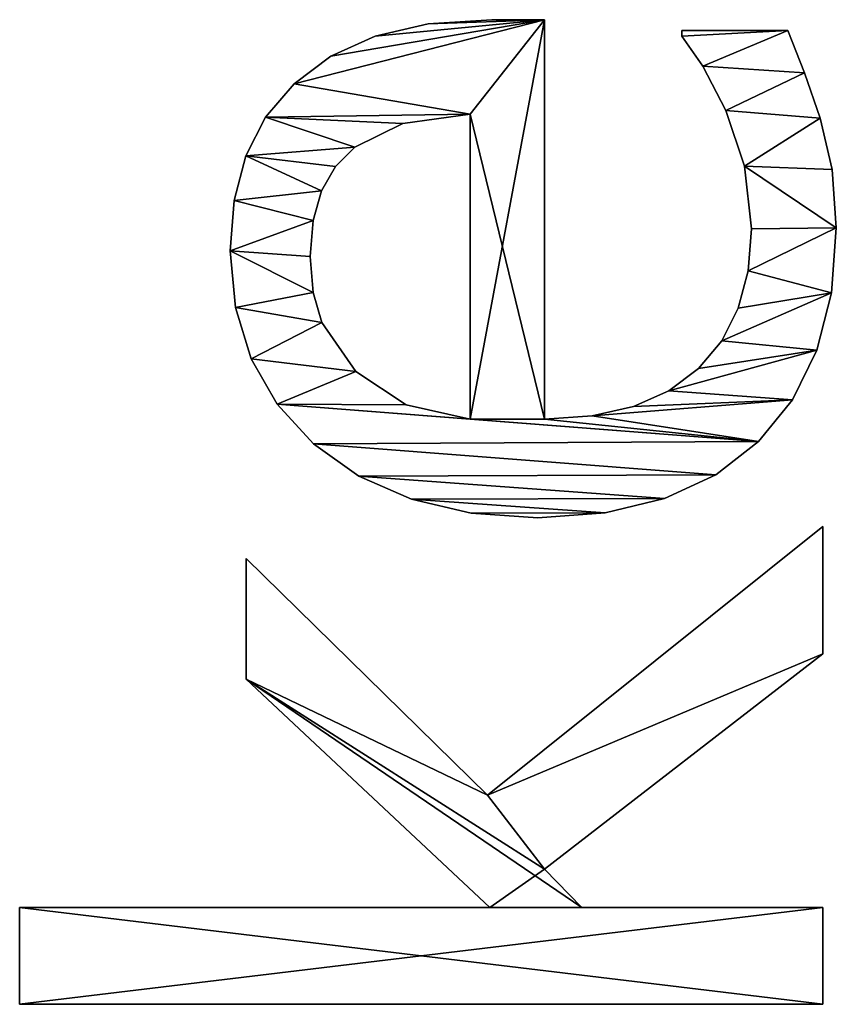
# Model space of a CAD drawing. Extents: x -13412 to -373, y -7825 to 2756.
# Drawn here: x -12461 to -12310, y -2875 to -2692 of the extents above; entities that cross this region are included whole.
import ezdxf

# ---------------------------------------------------------------- set-up
doc = ezdxf.new("R2010")
doc.units = 0
doc.header["$LTSCALE"] = 25.4
doc.layers.get('0').update_dxf_attribs({"color": 13, "linetype": 'CONTINUOUS'})

# ---------------------------------------------------------------- blocks, each defined once
blk = doc.blocks.new('TRI-BUNE_BOEKENK_7')
at = {"color": 0}
for p, q in [((1138.7, 39.46), (1138.7, 188.51)), ((1138.7, 188.51), (1156.7, 188.51)), ((1138.7, 188.51, 15), (1156.7, 188.51, 15)), ((1138.7, 39.46, 15), (1138.7, 188.51, 15)), ((1138.7, 39.46), (1138.7, 188.51)), ((1138.7, 39.46, 15), (1138.7, 188.51, 15)), ((1138.7, 188.51), (1138.7, 188.51, 15)), ((1138.7, 188.51), (1156.7, 188.51)), ((1138.7, 188.51), (1138.7, 188.51, 15)), ((1138.7, 188.51, 15), (1156.7, 188.51, 15)), ((1156.7, 188.51), (1156.7, 101.25)), ((1156.7, 188.51, 15), (1156.7, 101.25, 15)), ((1156.7, 188.51), (1156.7, 188.51, 15)), ((1156.7, 188.51), (1156.7, 101.25)), ((1156.7, 188.51), (1156.7, 188.51, 15)), ((1156.7, 188.51, 15), (1156.7, 101.25, 15)), ((1268.01, 148.46), (1268.01, 148.46, 15)), ((1268.01, 148.46), (1268.01, 148.46, 15)), ((1278.54, 149.43), (1278.54, 149.43, 15)), ((1278.54, 149.43), (1278.54, 149.43, 15)), ((1287.93, 148.71), (1287.93, 148.71, 15)), ((1287.93, 148.71), (1287.93, 148.71, 15)), ((1156.7, 101.25), (1199.04, 146.46)), ((1156.7, 101.25, 15), (1199.04, 146.46, 15)), ((1156.7, 101.25), (1199.04, 146.46)), ((1156.7, 101.25, 15), (1199.04, 146.46, 15)), ((1221.46, 146.46), (1177.49, 101.72)), ((1221.46, 146.46, 15), (1177.49, 101.72, 15)), ((1221.46, 146.46), (1177.49, 101.72)), ((1221.46, 146.46, 15), (1177.49, 101.72, 15)), ((1199.04, 146.46), (1221.46, 146.46)), ((1199.04, 146.46, 15), (1221.46, 146.46, 15)), ((1199.04, 146.46), (1199.04, 146.46, 15)), ((1199.04, 146.46), (1221.46, 146.46)), ((1199.04, 146.46), (1199.04, 146.46, 15)), ((1199.04, 146.46, 15), (1221.46, 146.46, 15)), ((1221.46, 146.46), (1221.46, 146.46, 15)), ((1221.46, 146.46), (1221.46, 146.46, 15)), ((1296.17, 146.55), (1296.17, 146.55, 15)), ((1296.17, 146.55), (1296.17, 146.55, 15)), ((1258.52, 145.56), (1258.52, 145.56, 15)), ((1258.52, 145.56), (1258.52, 145.56, 15)), ((1303.35, 142.86), (1303.35, 142.86, 15)), ((1303.35, 142.86), (1303.35, 142.86, 15)), ((1250.1, 140.72), (1250.1, 140.72, 15)), ((1250.1, 140.72), (1250.1, 140.72, 15)), ((1309.58, 137.55), (1309.58, 137.55, 15)), ((1309.58, 137.55), (1309.58, 137.55, 15)), ((1242.72, 133.96), (1242.72, 133.96, 15)), ((1242.72, 133.96), (1242.72, 133.96, 15)), ((1270.85, 134.04), (1270.85, 134.04, 15)), ((1270.85, 134.04), (1270.85, 134.04, 15)), ((1277.49, 134.58), (1277.49, 134.58, 15)), ((1277.49, 134.58), (1277.49, 134.58, 15)), ((1284.18, 134.05), (1284.18, 134.05, 15)), ((1284.18, 134.05), (1284.18, 134.05, 15)), ((1265.28, 132.42), (1265.28, 132.42, 15)), ((1265.28, 132.42), (1265.28, 132.42, 15)), ((1289.7, 132.47), (1289.7, 132.47, 15)), ((1289.7, 132.47), (1289.7, 132.47, 15)), ((1294.19, 129.89), (1294.19, 129.89, 15)), ((1294.19, 129.89), (1294.19, 129.89, 15)), ((1314.66, 130.74), (1314.66, 130.74, 15)), ((1314.66, 130.74), (1314.66, 130.74, 15)), ((1256.13, 126.15), (1256.13, 126.15, 15)), ((1256.13, 126.15), (1256.13, 126.15, 15)), ((1297.8, 126.34), (1297.8, 126.34, 15)), ((1297.8, 126.34), (1297.8, 126.34, 15)), ((1236.73, 125.55), (1236.73, 125.55, 15)), ((1236.73, 125.55), (1236.73, 125.55, 15)), ((1318.39, 122.56), (1318.39, 122.56, 15)), ((1318.39, 122.56), (1318.39, 122.56, 15)), ((1302.2, 117.43), (1302.2, 117.43, 15)), ((1302.2, 117.43), (1302.2, 117.43, 15)), ((1232.45, 115.82), (1232.45, 115.82, 15)), ((1232.45, 115.82), (1232.45, 115.82, 15)), ((1250, 116.81), (1250, 116.81, 15)), ((1250, 116.81), (1250, 116.81, 15)), ((1320.69, 112.7), (1320.69, 112.7, 15)), ((1320.69, 112.7), (1320.69, 112.7, 15)), ((1229.88, 104.74), (1229.88, 104.74, 15)), ((1229.88, 104.74), (1229.88, 104.74, 15)), ((1247.32, 104.89), (1303.93, 104.89)), ((1247.32, 104.89, 15), (1303.93, 104.89, 15)), ((1247.32, 104.89), (1247.32, 104.89, 15)), ((1247.32, 104.89), (1303.93, 104.89)), ((1247.32, 104.89), (1247.32, 104.89, 15)), ((1247.32, 104.89, 15), (1303.93, 104.89, 15)), ((1303.93, 104.89), (1303.93, 104.89, 15)), ((1303.93, 104.89), (1303.93, 104.89, 15)), ((1156.7, 101.25), (1156.7, 101.25, 15)), ((1156.7, 101.25), (1156.7, 101.25, 15)), ((1177.49, 101.72), (1227.39, 39.46)), ((1177.49, 101.72, 15), (1227.39, 39.46, 15)), ((1177.49, 101.72), (1177.49, 101.72, 15)), ((1177.49, 101.72), (1227.39, 39.46)), ((1177.49, 101.72), (1177.49, 101.72, 15)), ((1177.49, 101.72, 15), (1227.39, 39.46, 15)), ((1321.46, 100.86), (1321.46, 100.86, 15)), ((1321.46, 100.86), (1321.46, 100.86, 15)), ((1229.02, 92.34), (1229.02, 92.34, 15)), ((1229.02, 92.34), (1229.02, 92.34, 15)), ((1163.79, 91.09), (1156.7, 84.2)), ((1163.79, 91.09, 15), (1156.7, 84.2, 15)), ((1163.79, 91.09), (1156.7, 84.2)), ((1163.79, 91.09, 15), (1156.7, 84.2, 15)), ((1203.74, 39.46), (1163.79, 91.09)), ((1203.74, 39.46, 15), (1163.79, 91.09, 15)), ((1203.74, 39.46), (1163.79, 91.09)), ((1203.74, 39.46, 15), (1163.79, 91.09, 15)), ((1163.79, 91.09), (1163.79, 91.09, 15)), ((1163.79, 91.09), (1163.79, 91.09, 15)), ((1321.46, 91.09), (1247.32, 91.09)), ((1321.46, 91.09, 15), (1247.32, 91.09, 15)), ((1321.46, 91.09), (1247.32, 91.09)), ((1321.46, 91.09, 15), (1247.32, 91.09, 15)), ((1247.32, 91.09), (1247.32, 91.09, 15)), ((1247.32, 91.09), (1247.32, 91.09, 15)), ((1321.46, 91.09), (1321.46, 91.09, 15)), ((1321.46, 91.09), (1321.46, 91.09, 15)), ((1156.7, 84.2), (1156.7, 39.46)), ((1156.7, 84.2, 15), (1156.7, 39.46, 15)), ((1156.7, 84.2), (1156.7, 84.2, 15)), ((1156.7, 84.2), (1156.7, 39.46)), ((1156.7, 84.2), (1156.7, 84.2, 15)), ((1156.7, 84.2, 15), (1156.7, 39.46, 15)), ((1247.9, 82.3), (1247.9, 82.3, 15)), ((1247.9, 82.3), (1247.9, 82.3, 15)), ((1229.91, 79.83), (1229.91, 79.83, 15)), ((1229.91, 79.83), (1229.91, 79.83, 15)), ((1249.66, 74.62), (1249.66, 74.62, 15)), ((1249.66, 74.62), (1249.66, 74.62, 15)), ((1232.56, 68.83), (1232.56, 68.83, 15)), ((1232.56, 68.83), (1232.56, 68.83, 15)), ((1252.6, 68.03), (1252.6, 68.03, 15)), ((1252.6, 68.03), (1252.6, 68.03, 15)), ((1318.39, 65.61), (1319.44, 65.61)), ((1318.39, 65.61, 15), (1319.44, 65.61, 15)), ((1318.39, 65.61), (1318.39, 65.61, 15)), ((1318.39, 65.61), (1319.44, 65.61)), ((1318.39, 65.61), (1318.39, 65.61, 15)), ((1318.39, 65.61, 15), (1319.44, 65.61, 15)), ((1319.44, 65.61), (1319.44, 45.98)), ((1319.44, 65.61, 15), (1319.44, 45.98, 15)), ((1319.44, 65.61), (1319.44, 65.61, 15)), ((1319.44, 65.61), (1319.44, 45.98)), ((1319.44, 65.61), (1319.44, 65.61, 15)), ((1319.44, 65.61, 15), (1319.44, 45.98, 15)), ((1256.7, 62.55), (1256.7, 62.55, 15)), ((1256.7, 62.55), (1256.7, 62.55, 15)), ((1312.84, 61.73), (1312.84, 61.73, 15)), ((1312.84, 61.73), (1312.84, 61.73, 15)), ((1236.97, 59.35), (1236.97, 59.35, 15)), ((1236.97, 59.35), (1236.97, 59.35, 15)), ((1261.85, 58.23), (1261.85, 58.23, 15)), ((1261.85, 58.23), (1261.85, 58.23, 15)), ((1304.6, 57.47), (1304.6, 57.47, 15)), ((1304.6, 57.47), (1304.6, 57.47, 15)), ((1267.89, 55.15), (1267.89, 55.15, 15)), ((1267.89, 55.15), (1267.89, 55.15, 15)), ((1274.83, 53.3), (1274.83, 53.3, 15)), ((1274.83, 53.3), (1274.83, 53.3, 15)), ((1294.3, 54.02), (1294.3, 54.02, 15)), ((1294.3, 54.02), (1294.3, 54.02, 15)), ((1243.15, 51.39), (1243.15, 51.39, 15)), ((1243.15, 51.39), (1243.15, 51.39, 15)), ((1282.66, 52.68), (1282.66, 52.68, 15)), ((1282.66, 52.68), (1282.66, 52.68, 15)), ((1319.44, 45.98), (1319.44, 45.98, 15)), ((1319.44, 45.98), (1319.44, 45.98, 15)), ((1250.93, 45.08), (1250.93, 45.08, 15)), ((1250.93, 45.08), (1250.93, 45.08, 15)), ((1311.59, 42.86), (1311.59, 42.86, 15)), ((1311.59, 42.86), (1311.59, 42.86, 15)), ((1260.14, 40.58), (1260.14, 40.58, 15)), ((1260.14, 40.58), (1260.14, 40.58, 15)), ((1156.7, 39.46), (1138.7, 39.46)), ((1156.7, 39.46, 15), (1138.7, 39.46, 15)), ((1156.7, 39.46), (1138.7, 39.46)), ((1156.7, 39.46, 15), (1138.7, 39.46, 15)), ((1138.7, 39.46), (1138.7, 39.46, 15)), ((1138.7, 39.46), (1138.7, 39.46, 15)), ((1156.7, 39.46), (1156.7, 39.46, 15)), ((1156.7, 39.46), (1156.7, 39.46, 15)), ((1227.39, 39.46), (1203.74, 39.46)), ((1227.39, 39.46, 15), (1203.74, 39.46, 15)), ((1227.39, 39.46), (1203.74, 39.46)), ((1227.39, 39.46, 15), (1203.74, 39.46, 15)), ((1203.74, 39.46), (1203.74, 39.46, 15)), ((1203.74, 39.46), (1203.74, 39.46, 15)), ((1227.39, 39.46), (1227.39, 39.46, 15)), ((1227.39, 39.46), (1227.39, 39.46, 15)), ((1303.16, 39.94), (1303.16, 39.94, 15)), ((1303.16, 39.94), (1303.16, 39.94, 15)), ((1270.78, 37.87), (1270.78, 37.87, 15)), ((1270.78, 37.87), (1270.78, 37.87, 15)), ((1282.85, 36.97), (1282.85, 36.97, 15)), ((1282.85, 36.97), (1282.85, 36.97, 15)), ((1293.63, 37.74), (1293.63, 37.74, 15)), ((1293.63, 37.74), (1293.63, 37.74, 15))]:
    blk.add_line(p, q, dxfattribs=at)
mesh = blk.add_polyface(dxfattribs=at)
corners = [(1156.7, 188.51), (1138.7, 39.46), (1138.7, 188.51), (1156.7, 39.46), (1156.7, 101.25), (1156.7, 84.2), (1199.04, 146.46), (1163.79, 91.09), (1177.49, 101.72), (1221.46, 146.46), (1203.74, 39.46), (1227.39, 39.46)]
mesh.append_faces([[corners[k] for k in face] for face in [(0, 1, 2), (8, 6, 9), (10, 8, 11)]], dxfattribs={"vtx0": -1, "color": 0})
mesh.append_faces([[corners[k] for k in face] for face in [(1, 0, 3), (3, 4, 5), (6, 5, 4), (5, 6, 7)]], dxfattribs={"vtx0": -1, "vtx1": -1, "color": 0})
mesh.append_faces([[corners[k] for k in face] for face in [(7, 6, 8)]], dxfattribs={"vtx0": -1, "vtx1": -1, "vtx2": -1, "color": 0})
mesh.append_faces([[corners[k] for k in face] for face in [(3, 0, 4), (8, 10, 7)]], dxfattribs={"vtx0": -1, "vtx2": -1, "color": 0})
mesh = blk.add_polyface(dxfattribs=at)
corners = [(1203.74, 39.46, 15), (1177.49, 101.72, 15), (1163.79, 91.09, 15), (1227.39, 39.46, 15), (1156.7, 101.25, 15), (1156.7, 84.2, 15), (1199.04, 146.46, 15), (1221.46, 146.46, 15), (1156.7, 39.46, 15), (1138.7, 188.51, 15), (1138.7, 39.46, 15), (1156.7, 188.51, 15)]
mesh.append_faces([[corners[k] for k in face] for face in [(1, 0, 3), (6, 1, 7), (8, 9, 10)]], dxfattribs={"vtx0": -1, "color": 0})
mesh.append_faces([[corners[k] for k in face] for face in [(0, 1, 2), (2, 4, 5), (4, 2, 6), (9, 8, 11), (11, 5, 4)]], dxfattribs={"vtx0": -1, "vtx1": -1, "color": 0})
mesh.append_faces([[corners[k] for k in face] for face in [(6, 2, 1)]], dxfattribs={"vtx0": -1, "vtx1": -1, "vtx2": -1, "color": 0})
mesh.append_faces([[corners[k] for k in face] for face in [(11, 8, 5)]], dxfattribs={"vtx0": -1, "vtx2": -1, "color": 0})
mesh = blk.add_polyface(dxfattribs=at)
corners = [(1138.7, 188.51, 15), (1138.7, 39.46), (1138.7, 39.46, 15), (1138.7, 188.51)]
mesh.append_faces([[corners[k] for k in face] for face in [(0, 1, 2), (1, 0, 3)]], dxfattribs={"vtx0": -1, "color": 0})
mesh = blk.add_polyface(dxfattribs=at)
corners = [(1138.7, 188.51, 15), (1156.7, 188.51), (1138.7, 188.51), (1156.7, 188.51, 15)]
mesh.append_faces([[corners[k] for k in face] for face in [(0, 1, 2), (1, 0, 3)]], dxfattribs={"vtx0": -1, "color": 0})
mesh = blk.add_polyface(dxfattribs=at)
corners = [(1156.7, 188.51), (1156.7, 101.25, 15), (1156.7, 101.25), (1156.7, 188.51, 15)]
mesh.append_faces([[corners[k] for k in face] for face in [(0, 1, 2), (1, 0, 3)]], dxfattribs={"vtx0": -1, "color": 0})
mesh = blk.add_polyface(dxfattribs=at)
corners = [(1229.88, 104.74), (1229.91, 79.83), (1229.02, 92.34), (1232.45, 115.82), (1232.56, 68.83), (1236.73, 125.55), (1236.97, 59.35), (1242.72, 133.96), (1243.15, 51.39), (1250.1, 140.72), (1247.32, 104.89), (1250, 116.81), (1256.13, 126.15), (1258.52, 145.56), (1265.28, 132.42), (1268.01, 148.46), (1270.85, 134.04), (1278.54, 149.43), (1277.49, 134.58), (1284.18, 134.05), (1287.93, 148.71), (1289.7, 132.47), (1296.17, 146.55), (1294.19, 129.89), (1297.8, 126.34), (1303.35, 142.86), (1302.2, 117.43), (1303.93, 104.89), (1309.58, 137.55), (1247.32, 91.09), (1321.46, 91.09), (1314.66, 130.74), (1318.39, 122.56), (1320.69, 112.7), (1321.46, 100.86), (1247.9, 82.3), (1250.93, 45.08), (1249.66, 74.62), (1252.6, 68.03), (1260.14, 40.58), (1256.7, 62.55), (1261.85, 58.23), (1270.78, 37.87), (1267.89, 55.15), (1274.83, 53.3), (1282.85, 36.97), (1282.66, 52.68), (1294.3, 54.02), (1293.63, 37.74), (1303.16, 39.94), (1304.6, 57.47), (1311.59, 42.86), (1312.84, 61.73), (1319.44, 45.98), (1318.39, 65.61), (1319.44, 65.61)]
mesh.append_faces([[corners[k] for k in face] for face in [(0, 1, 2), (30, 33, 34), (53, 54, 55)]], dxfattribs={"vtx0": -1, "color": 0})
mesh.append_faces([[corners[k] for k in face] for face in [(1, 3, 4), (4, 5, 6), (6, 7, 8), (10, 9, 11), (11, 9, 12), (12, 13, 14), (14, 15, 16), (16, 17, 18), (18, 17, 19), (19, 20, 21), (21, 22, 23), (23, 22, 24), (24, 25, 26), (26, 25, 27), (27, 29, 10), (29, 27, 30), (8, 35, 36), (35, 8, 29), (36, 38, 39), (39, 41, 42), (42, 44, 45), (45, 47, 48), (48, 47, 49), (49, 50, 51), (51, 52, 53)]], dxfattribs={"vtx0": -1, "vtx1": -1, "color": 0})
mesh.append_faces([[corners[k] for k in face] for face in [(8, 9, 10), (30, 27, 28), (29, 8, 10)]], dxfattribs={"vtx0": -1, "vtx1": -1, "vtx2": -1, "color": 0})
mesh.append_faces([[corners[k] for k in face] for face in [(1, 0, 3), (4, 3, 5), (6, 5, 7), (8, 7, 9), (12, 9, 13), (14, 13, 15), (16, 15, 17), (19, 17, 20), (21, 20, 22), (24, 22, 25), (27, 25, 28), (30, 28, 31), (30, 31, 32), (30, 32, 33), (36, 35, 37), (36, 37, 38), (39, 38, 40), (39, 40, 41), (42, 41, 43), (42, 43, 44), (45, 44, 46), (45, 46, 47), (49, 47, 50), (51, 50, 52), (53, 52, 54)]], dxfattribs={"vtx0": -1, "vtx2": -1, "color": 0})
mesh = blk.add_polyface(dxfattribs=at)
corners = [(1243.15, 51.39, 15), (1247.9, 82.3, 15), (1247.32, 91.09, 15), (1250.93, 45.08, 15), (1249.66, 74.62, 15), (1252.6, 68.03, 15), (1260.14, 40.58, 15), (1256.7, 62.55, 15), (1261.85, 58.23, 15), (1270.78, 37.87, 15), (1267.89, 55.15, 15), (1274.83, 53.3, 15), (1282.85, 36.97, 15), (1282.66, 52.68, 15), (1294.3, 54.02, 15), (1293.63, 37.74, 15), (1303.16, 39.94, 15), (1304.6, 57.47, 15), (1311.59, 42.86, 15), (1312.84, 61.73, 15), (1319.44, 45.98, 15), (1318.39, 65.61, 15), (1319.44, 65.61, 15), (1321.46, 91.09, 15), (1247.32, 104.89, 15), (1303.93, 104.89, 15), (1309.58, 137.55, 15), (1314.66, 130.74, 15), (1318.39, 122.56, 15), (1320.69, 112.7, 15), (1321.46, 100.86, 15), (1229.91, 79.83, 15), (1229.88, 104.74, 15), (1229.02, 92.34, 15), (1232.45, 115.82, 15), (1232.56, 68.83, 15), (1236.73, 125.55, 15), (1236.97, 59.35, 15), (1242.72, 133.96, 15), (1250.1, 140.72, 15), (1250, 116.81, 15), (1256.13, 126.15, 15), (1258.52, 145.56, 15), (1265.28, 132.42, 15), (1268.01, 148.46, 15), (1270.85, 134.04, 15), (1278.54, 149.43, 15), (1277.49, 134.58, 15), (1284.18, 134.05, 15), (1287.93, 148.71, 15), (1289.7, 132.47, 15), (1296.17, 146.55, 15), (1294.19, 129.89, 15), (1297.8, 126.34, 15), (1303.35, 142.86, 15), (1302.2, 117.43, 15)]
mesh.append_faces([[corners[k] for k in face] for face in [(21, 20, 22), (29, 23, 30), (31, 32, 33)]], dxfattribs={"vtx0": -1, "color": 0})
mesh.append_faces([[corners[k] for k in face] for face in [(1, 3, 4), (4, 3, 5), (5, 6, 7), (7, 6, 8), (8, 9, 10), (10, 9, 11), (11, 12, 13), (13, 12, 14), (14, 16, 17), (17, 18, 19), (19, 20, 21), (23, 24, 2), (24, 23, 25), (26, 23, 27), (27, 23, 28), (28, 23, 29), (32, 31, 34), (34, 35, 36), (36, 37, 38), (38, 0, 39), (39, 41, 42), (42, 43, 44), (44, 45, 46), (46, 48, 49), (49, 50, 51), (51, 53, 54), (54, 25, 26)]], dxfattribs={"vtx0": -1, "vtx1": -1, "color": 0})
mesh.append_faces([[corners[k] for k in face] for face in [(25, 23, 26), (39, 0, 24), (24, 0, 2)]], dxfattribs={"vtx0": -1, "vtx1": -1, "vtx2": -1, "color": 0})
mesh.append_faces([[corners[k] for k in face] for face in [(0, 1, 2), (1, 0, 3), (5, 3, 6), (8, 6, 9), (11, 9, 12), (14, 12, 15), (14, 15, 16), (17, 16, 18), (19, 18, 20), (34, 31, 35), (36, 35, 37), (38, 37, 0), (39, 24, 40), (39, 40, 41), (42, 41, 43), (44, 43, 45), (46, 45, 47), (46, 47, 48), (49, 48, 50), (51, 50, 52), (51, 52, 53), (54, 53, 55), (54, 55, 25)]], dxfattribs={"vtx0": -1, "vtx2": -1, "color": 0})
mesh = blk.add_polyface(dxfattribs=at)
corners = [(1258.52, 145.56, 15), (1268.01, 148.46), (1258.52, 145.56), (1268.01, 148.46, 15)]
mesh.append_faces([[corners[k] for k in face] for face in [(0, 1, 2), (1, 0, 3)]], dxfattribs={"vtx0": -1, "color": 0})
mesh = blk.add_polyface(dxfattribs=at)
corners = [(1268.01, 148.46, 15), (1278.54, 149.43), (1268.01, 148.46), (1278.54, 149.43, 15)]
mesh.append_faces([[corners[k] for k in face] for face in [(0, 1, 2), (1, 0, 3)]], dxfattribs={"vtx0": -1, "color": 0})
mesh = blk.add_polyface(dxfattribs=at)
corners = [(1278.54, 149.43, 15), (1287.93, 148.71), (1278.54, 149.43), (1287.93, 148.71, 15)]
mesh.append_faces([[corners[k] for k in face] for face in [(0, 1, 2), (1, 0, 3)]], dxfattribs={"vtx0": -1, "color": 0})
mesh = blk.add_polyface(dxfattribs=at)
corners = [(1287.93, 148.71, 15), (1296.17, 146.55), (1287.93, 148.71), (1296.17, 146.55, 15)]
mesh.append_faces([[corners[k] for k in face] for face in [(0, 1, 2), (1, 0, 3)]], dxfattribs={"vtx0": -1, "color": 0})
mesh = blk.add_polyface(dxfattribs=at)
corners = [(1199.04, 146.46, 15), (1156.7, 101.25), (1156.7, 101.25, 15), (1199.04, 146.46)]
mesh.append_faces([[corners[k] for k in face] for face in [(0, 1, 2), (1, 0, 3)]], dxfattribs={"vtx0": -1, "color": 0})
mesh = blk.add_polyface(dxfattribs=at)
corners = [(1221.46, 146.46), (1177.49, 101.72, 15), (1177.49, 101.72), (1221.46, 146.46, 15)]
mesh.append_faces([[corners[k] for k in face] for face in [(0, 1, 2), (1, 0, 3)]], dxfattribs={"vtx0": -1, "color": 0})
mesh = blk.add_polyface(dxfattribs=at)
corners = [(1199.04, 146.46, 15), (1221.46, 146.46), (1199.04, 146.46), (1221.46, 146.46, 15)]
mesh.append_faces([[corners[k] for k in face] for face in [(0, 1, 2), (1, 0, 3)]], dxfattribs={"vtx0": -1, "color": 0})
mesh = blk.add_polyface(dxfattribs=at)
corners = [(1296.17, 146.55, 15), (1303.35, 142.86), (1296.17, 146.55), (1303.35, 142.86, 15)]
mesh.append_faces([[corners[k] for k in face] for face in [(0, 1, 2), (1, 0, 3)]], dxfattribs={"vtx0": -1, "color": 0})
mesh = blk.add_polyface(dxfattribs=at)
corners = [(1250.1, 140.72, 15), (1258.52, 145.56), (1250.1, 140.72), (1258.52, 145.56, 15)]
mesh.append_faces([[corners[k] for k in face] for face in [(0, 1, 2), (1, 0, 3)]], dxfattribs={"vtx0": -1, "color": 0})
mesh = blk.add_polyface(dxfattribs=at)
corners = [(1303.35, 142.86, 15), (1309.58, 137.55), (1303.35, 142.86), (1309.58, 137.55, 15)]
mesh.append_faces([[corners[k] for k in face] for face in [(0, 1, 2), (1, 0, 3)]], dxfattribs={"vtx0": -1, "color": 0})
mesh = blk.add_polyface(dxfattribs=at)
corners = [(1242.72, 133.96, 15), (1250.1, 140.72), (1242.72, 133.96), (1250.1, 140.72, 15)]
mesh.append_faces([[corners[k] for k in face] for face in [(0, 1, 2), (1, 0, 3)]], dxfattribs={"vtx0": -1, "color": 0})
mesh = blk.add_polyface(dxfattribs=at)
corners = [(1309.58, 137.55), (1314.66, 130.74, 15), (1314.66, 130.74), (1309.58, 137.55, 15)]
mesh.append_faces([[corners[k] for k in face] for face in [(0, 1, 2), (1, 0, 3)]], dxfattribs={"vtx0": -1, "color": 0})
mesh = blk.add_polyface(dxfattribs=at)
corners = [(1242.72, 133.96, 15), (1236.73, 125.55), (1236.73, 125.55, 15), (1242.72, 133.96)]
mesh.append_faces([[corners[k] for k in face] for face in [(0, 1, 2), (1, 0, 3)]], dxfattribs={"vtx0": -1, "color": 0})
mesh = blk.add_polyface(dxfattribs=at)
corners = [(1270.85, 134.04, 15), (1265.28, 132.42), (1270.85, 134.04), (1265.28, 132.42, 15)]
mesh.append_faces([[corners[k] for k in face] for face in [(0, 1, 2), (1, 0, 3)]], dxfattribs={"vtx0": -1, "color": 0})
mesh = blk.add_polyface(dxfattribs=at)
corners = [(1277.49, 134.58, 15), (1270.85, 134.04), (1277.49, 134.58), (1270.85, 134.04, 15)]
mesh.append_faces([[corners[k] for k in face] for face in [(0, 1, 2), (1, 0, 3)]], dxfattribs={"vtx0": -1, "color": 0})
mesh = blk.add_polyface(dxfattribs=at)
corners = [(1284.18, 134.05, 15), (1277.49, 134.58), (1284.18, 134.05), (1277.49, 134.58, 15)]
mesh.append_faces([[corners[k] for k in face] for face in [(0, 1, 2), (1, 0, 3)]], dxfattribs={"vtx0": -1, "color": 0})
mesh = blk.add_polyface(dxfattribs=at)
corners = [(1289.7, 132.47, 15), (1284.18, 134.05), (1289.7, 132.47), (1284.18, 134.05, 15)]
mesh.append_faces([[corners[k] for k in face] for face in [(0, 1, 2), (1, 0, 3)]], dxfattribs={"vtx0": -1, "color": 0})
mesh = blk.add_polyface(dxfattribs=at)
corners = [(1265.28, 132.42, 15), (1256.13, 126.15), (1265.28, 132.42), (1256.13, 126.15, 15)]
mesh.append_faces([[corners[k] for k in face] for face in [(0, 1, 2), (1, 0, 3)]], dxfattribs={"vtx0": -1, "color": 0})
mesh = blk.add_polyface(dxfattribs=at)
corners = [(1294.19, 129.89, 15), (1289.7, 132.47), (1294.19, 129.89), (1289.7, 132.47, 15)]
mesh.append_faces([[corners[k] for k in face] for face in [(0, 1, 2), (1, 0, 3)]], dxfattribs={"vtx0": -1, "color": 0})
mesh = blk.add_polyface(dxfattribs=at)
corners = [(1297.8, 126.34, 15), (1294.19, 129.89), (1297.8, 126.34), (1294.19, 129.89, 15)]
mesh.append_faces([[corners[k] for k in face] for face in [(0, 1, 2), (1, 0, 3)]], dxfattribs={"vtx0": -1, "color": 0})
mesh = blk.add_polyface(dxfattribs=at)
corners = [(1314.66, 130.74), (1318.39, 122.56, 15), (1318.39, 122.56), (1314.66, 130.74, 15)]
mesh.append_faces([[corners[k] for k in face] for face in [(0, 1, 2), (1, 0, 3)]], dxfattribs={"vtx0": -1, "color": 0})
mesh = blk.add_polyface(dxfattribs=at)
corners = [(1256.13, 126.15), (1250, 116.81, 15), (1250, 116.81), (1256.13, 126.15, 15)]
mesh.append_faces([[corners[k] for k in face] for face in [(0, 1, 2), (1, 0, 3)]], dxfattribs={"vtx0": -1, "color": 0})
mesh = blk.add_polyface(dxfattribs=at)
corners = [(1297.8, 126.34, 15), (1302.2, 117.43), (1302.2, 117.43, 15), (1297.8, 126.34)]
mesh.append_faces([[corners[k] for k in face] for face in [(0, 1, 2), (1, 0, 3)]], dxfattribs={"vtx0": -1, "color": 0})
mesh = blk.add_polyface(dxfattribs=at)
corners = [(1236.73, 125.55, 15), (1232.45, 115.82), (1232.45, 115.82, 15), (1236.73, 125.55)]
mesh.append_faces([[corners[k] for k in face] for face in [(0, 1, 2), (1, 0, 3)]], dxfattribs={"vtx0": -1, "color": 0})
mesh = blk.add_polyface(dxfattribs=at)
corners = [(1318.39, 122.56), (1320.69, 112.7, 15), (1320.69, 112.7), (1318.39, 122.56, 15)]
mesh.append_faces([[corners[k] for k in face] for face in [(0, 1, 2), (1, 0, 3)]], dxfattribs={"vtx0": -1, "color": 0})
mesh = blk.add_polyface(dxfattribs=at)
corners = [(1302.2, 117.43, 15), (1303.93, 104.89), (1303.93, 104.89, 15), (1302.2, 117.43)]
mesh.append_faces([[corners[k] for k in face] for face in [(0, 1, 2), (1, 0, 3)]], dxfattribs={"vtx0": -1, "color": 0})
mesh = blk.add_polyface(dxfattribs=at)
corners = [(1232.45, 115.82, 15), (1229.88, 104.74), (1229.88, 104.74, 15), (1232.45, 115.82)]
mesh.append_faces([[corners[k] for k in face] for face in [(0, 1, 2), (1, 0, 3)]], dxfattribs={"vtx0": -1, "color": 0})
mesh = blk.add_polyface(dxfattribs=at)
corners = [(1250, 116.81), (1247.32, 104.89, 15), (1247.32, 104.89), (1250, 116.81, 15)]
mesh.append_faces([[corners[k] for k in face] for face in [(0, 1, 2), (1, 0, 3)]], dxfattribs={"vtx0": -1, "color": 0})
mesh = blk.add_polyface(dxfattribs=at)
corners = [(1320.69, 112.7), (1321.46, 100.86, 15), (1321.46, 100.86), (1320.69, 112.7, 15)]
mesh.append_faces([[corners[k] for k in face] for face in [(0, 1, 2), (1, 0, 3)]], dxfattribs={"vtx0": -1, "color": 0})
mesh = blk.add_polyface(dxfattribs=at)
corners = [(1229.88, 104.74, 15), (1229.02, 92.34), (1229.02, 92.34, 15), (1229.88, 104.74)]
mesh.append_faces([[corners[k] for k in face] for face in [(0, 1, 2), (1, 0, 3)]], dxfattribs={"vtx0": -1, "color": 0})
mesh = blk.add_polyface(dxfattribs=at)
corners = [(1247.32, 104.89, 15), (1303.93, 104.89), (1247.32, 104.89), (1303.93, 104.89, 15)]
mesh.append_faces([[corners[k] for k in face] for face in [(0, 1, 2), (1, 0, 3)]], dxfattribs={"vtx0": -1, "color": 0})
mesh = blk.add_polyface(dxfattribs=at)
corners = [(1177.49, 101.72), (1227.39, 39.46, 15), (1227.39, 39.46), (1177.49, 101.72, 15)]
mesh.append_faces([[corners[k] for k in face] for face in [(0, 1, 2), (1, 0, 3)]], dxfattribs={"vtx0": -1, "color": 0})
mesh = blk.add_polyface(dxfattribs=at)
corners = [(1321.46, 100.86), (1321.46, 91.09, 15), (1321.46, 91.09), (1321.46, 100.86, 15)]
mesh.append_faces([[corners[k] for k in face] for face in [(0, 1, 2), (1, 0, 3)]], dxfattribs={"vtx0": -1, "color": 0})
mesh = blk.add_polyface(dxfattribs=at)
corners = [(1229.02, 92.34, 15), (1229.91, 79.83), (1229.91, 79.83, 15), (1229.02, 92.34)]
mesh.append_faces([[corners[k] for k in face] for face in [(0, 1, 2), (1, 0, 3)]], dxfattribs={"vtx0": -1, "color": 0})
mesh = blk.add_polyface(dxfattribs=at)
corners = [(1163.79, 91.09, 15), (1156.7, 84.2), (1163.79, 91.09), (1156.7, 84.2, 15)]
mesh.append_faces([[corners[k] for k in face] for face in [(0, 1, 2), (1, 0, 3)]], dxfattribs={"vtx0": -1, "color": 0})
mesh = blk.add_polyface(dxfattribs=at)
corners = [(1163.79, 91.09, 15), (1203.74, 39.46), (1203.74, 39.46, 15), (1163.79, 91.09)]
mesh.append_faces([[corners[k] for k in face] for face in [(0, 1, 2), (1, 0, 3)]], dxfattribs={"vtx0": -1, "color": 0})
mesh = blk.add_polyface(dxfattribs=at)
corners = [(1321.46, 91.09, 15), (1247.32, 91.09), (1321.46, 91.09), (1247.32, 91.09, 15)]
mesh.append_faces([[corners[k] for k in face] for face in [(0, 1, 2), (1, 0, 3)]], dxfattribs={"vtx0": -1, "color": 0})
mesh = blk.add_polyface(dxfattribs=at)
corners = [(1247.32, 91.09), (1247.9, 82.3, 15), (1247.9, 82.3), (1247.32, 91.09, 15)]
mesh.append_faces([[corners[k] for k in face] for face in [(0, 1, 2), (1, 0, 3)]], dxfattribs={"vtx0": -1, "color": 0})
mesh = blk.add_polyface(dxfattribs=at)
corners = [(1156.7, 84.2), (1156.7, 39.46, 15), (1156.7, 39.46), (1156.7, 84.2, 15)]
mesh.append_faces([[corners[k] for k in face] for face in [(0, 1, 2), (1, 0, 3)]], dxfattribs={"vtx0": -1, "color": 0})
mesh = blk.add_polyface(dxfattribs=at)
corners = [(1247.9, 82.3), (1249.66, 74.62, 15), (1249.66, 74.62), (1247.9, 82.3, 15)]
mesh.append_faces([[corners[k] for k in face] for face in [(0, 1, 2), (1, 0, 3)]], dxfattribs={"vtx0": -1, "color": 0})
mesh = blk.add_polyface(dxfattribs=at)
corners = [(1229.91, 79.83, 15), (1232.56, 68.83), (1232.56, 68.83, 15), (1229.91, 79.83)]
mesh.append_faces([[corners[k] for k in face] for face in [(0, 1, 2), (1, 0, 3)]], dxfattribs={"vtx0": -1, "color": 0})
mesh = blk.add_polyface(dxfattribs=at)
corners = [(1249.66, 74.62), (1252.6, 68.03, 15), (1252.6, 68.03), (1249.66, 74.62, 15)]
mesh.append_faces([[corners[k] for k in face] for face in [(0, 1, 2), (1, 0, 3)]], dxfattribs={"vtx0": -1, "color": 0})
mesh = blk.add_polyface(dxfattribs=at)
corners = [(1232.56, 68.83, 15), (1236.97, 59.35), (1236.97, 59.35, 15), (1232.56, 68.83)]
mesh.append_faces([[corners[k] for k in face] for face in [(0, 1, 2), (1, 0, 3)]], dxfattribs={"vtx0": -1, "color": 0})
mesh = blk.add_polyface(dxfattribs=at)
corners = [(1252.6, 68.03), (1256.7, 62.55, 15), (1256.7, 62.55), (1252.6, 68.03, 15)]
mesh.append_faces([[corners[k] for k in face] for face in [(0, 1, 2), (1, 0, 3)]], dxfattribs={"vtx0": -1, "color": 0})
mesh = blk.add_polyface(dxfattribs=at)
corners = [(1312.84, 61.73, 15), (1318.39, 65.61), (1312.84, 61.73), (1318.39, 65.61, 15)]
mesh.append_faces([[corners[k] for k in face] for face in [(0, 1, 2), (1, 0, 3)]], dxfattribs={"vtx0": -1, "color": 0})
mesh = blk.add_polyface(dxfattribs=at)
corners = [(1318.39, 65.61, 15), (1319.44, 65.61), (1318.39, 65.61), (1319.44, 65.61, 15)]
mesh.append_faces([[corners[k] for k in face] for face in [(0, 1, 2), (1, 0, 3)]], dxfattribs={"vtx0": -1, "color": 0})
mesh = blk.add_polyface(dxfattribs=at)
corners = [(1319.44, 65.61), (1319.44, 45.98, 15), (1319.44, 45.98), (1319.44, 65.61, 15)]
mesh.append_faces([[corners[k] for k in face] for face in [(0, 1, 2), (1, 0, 3)]], dxfattribs={"vtx0": -1, "color": 0})
mesh = blk.add_polyface(dxfattribs=at)
corners = [(1256.7, 62.55, 15), (1261.85, 58.23), (1256.7, 62.55), (1261.85, 58.23, 15)]
mesh.append_faces([[corners[k] for k in face] for face in [(0, 1, 2), (1, 0, 3)]], dxfattribs={"vtx0": -1, "color": 0})
mesh = blk.add_polyface(dxfattribs=at)
corners = [(1304.6, 57.47, 15), (1312.84, 61.73), (1304.6, 57.47), (1312.84, 61.73, 15)]
mesh.append_faces([[corners[k] for k in face] for face in [(0, 1, 2), (1, 0, 3)]], dxfattribs={"vtx0": -1, "color": 0})
mesh = blk.add_polyface(dxfattribs=at)
corners = [(1236.97, 59.35, 15), (1243.15, 51.39), (1243.15, 51.39, 15), (1236.97, 59.35)]
mesh.append_faces([[corners[k] for k in face] for face in [(0, 1, 2), (1, 0, 3)]], dxfattribs={"vtx0": -1, "color": 0})
mesh = blk.add_polyface(dxfattribs=at)
corners = [(1261.85, 58.23, 15), (1267.89, 55.15), (1261.85, 58.23), (1267.89, 55.15, 15)]
mesh.append_faces([[corners[k] for k in face] for face in [(0, 1, 2), (1, 0, 3)]], dxfattribs={"vtx0": -1, "color": 0})
mesh = blk.add_polyface(dxfattribs=at)
corners = [(1294.3, 54.02, 15), (1304.6, 57.47), (1294.3, 54.02), (1304.6, 57.47, 15)]
mesh.append_faces([[corners[k] for k in face] for face in [(0, 1, 2), (1, 0, 3)]], dxfattribs={"vtx0": -1, "color": 0})
mesh = blk.add_polyface(dxfattribs=at)
corners = [(1267.89, 55.15, 15), (1274.83, 53.3), (1267.89, 55.15), (1274.83, 53.3, 15)]
mesh.append_faces([[corners[k] for k in face] for face in [(0, 1, 2), (1, 0, 3)]], dxfattribs={"vtx0": -1, "color": 0})
mesh = blk.add_polyface(dxfattribs=at)
corners = [(1274.83, 53.3, 15), (1282.66, 52.68), (1274.83, 53.3), (1282.66, 52.68, 15)]
mesh.append_faces([[corners[k] for k in face] for face in [(0, 1, 2), (1, 0, 3)]], dxfattribs={"vtx0": -1, "color": 0})
mesh = blk.add_polyface(dxfattribs=at)
corners = [(1282.66, 52.68, 15), (1294.3, 54.02), (1282.66, 52.68), (1294.3, 54.02, 15)]
mesh.append_faces([[corners[k] for k in face] for face in [(0, 1, 2), (1, 0, 3)]], dxfattribs={"vtx0": -1, "color": 0})
mesh = blk.add_polyface(dxfattribs=at)
corners = [(1250.93, 45.08, 15), (1243.15, 51.39), (1250.93, 45.08), (1243.15, 51.39, 15)]
mesh.append_faces([[corners[k] for k in face] for face in [(0, 1, 2), (1, 0, 3)]], dxfattribs={"vtx0": -1, "color": 0})
mesh = blk.add_polyface(dxfattribs=at)
corners = [(1319.44, 45.98, 15), (1311.59, 42.86), (1319.44, 45.98), (1311.59, 42.86, 15)]
mesh.append_faces([[corners[k] for k in face] for face in [(0, 1, 2), (1, 0, 3)]], dxfattribs={"vtx0": -1, "color": 0})
mesh = blk.add_polyface(dxfattribs=at)
corners = [(1260.14, 40.58, 15), (1250.93, 45.08), (1260.14, 40.58), (1250.93, 45.08, 15)]
mesh.append_faces([[corners[k] for k in face] for face in [(0, 1, 2), (1, 0, 3)]], dxfattribs={"vtx0": -1, "color": 0})
mesh = blk.add_polyface(dxfattribs=at)
corners = [(1311.59, 42.86, 15), (1303.16, 39.94), (1311.59, 42.86), (1303.16, 39.94, 15)]
mesh.append_faces([[corners[k] for k in face] for face in [(0, 1, 2), (1, 0, 3)]], dxfattribs={"vtx0": -1, "color": 0})
mesh = blk.add_polyface(dxfattribs=at)
corners = [(1270.78, 37.87, 15), (1260.14, 40.58), (1270.78, 37.87), (1260.14, 40.58, 15)]
mesh.append_faces([[corners[k] for k in face] for face in [(0, 1, 2), (1, 0, 3)]], dxfattribs={"vtx0": -1, "color": 0})
mesh = blk.add_polyface(dxfattribs=at)
corners = [(1156.7, 39.46, 15), (1138.7, 39.46), (1156.7, 39.46), (1138.7, 39.46, 15)]
mesh.append_faces([[corners[k] for k in face] for face in [(0, 1, 2), (1, 0, 3)]], dxfattribs={"vtx0": -1, "color": 0})
mesh = blk.add_polyface(dxfattribs=at)
corners = [(1227.39, 39.46, 15), (1203.74, 39.46), (1227.39, 39.46), (1203.74, 39.46, 15)]
mesh.append_faces([[corners[k] for k in face] for face in [(0, 1, 2), (1, 0, 3)]], dxfattribs={"vtx0": -1, "color": 0})
mesh = blk.add_polyface(dxfattribs=at)
corners = [(1303.16, 39.94, 15), (1293.63, 37.74), (1303.16, 39.94), (1293.63, 37.74, 15)]
mesh.append_faces([[corners[k] for k in face] for face in [(0, 1, 2), (1, 0, 3)]], dxfattribs={"vtx0": -1, "color": 0})
mesh = blk.add_polyface(dxfattribs=at)
corners = [(1282.85, 36.97, 15), (1270.78, 37.87), (1282.85, 36.97), (1270.78, 37.87, 15)]
mesh.append_faces([[corners[k] for k in face] for face in [(0, 1, 2), (1, 0, 3)]], dxfattribs={"vtx0": -1, "color": 0})
mesh = blk.add_polyface(dxfattribs=at)
corners = [(1293.63, 37.74, 15), (1282.85, 36.97), (1293.63, 37.74), (1282.85, 36.97, 15)]
mesh.append_faces([[corners[k] for k in face] for face in [(0, 1, 2), (1, 0, 3)]], dxfattribs={"vtx0": -1, "color": 0})

msp = doc.modelspace()

# ---------------------------------------------------------------- block references
at = {"color": 0, "rotation": 89.99999999999787}
msp.add_blockref('TRI-BUNE_BOEKENK_7', (-12272.54, -4013.41, -20), dxfattribs=at)

doc.saveas('drawing.dxf')
